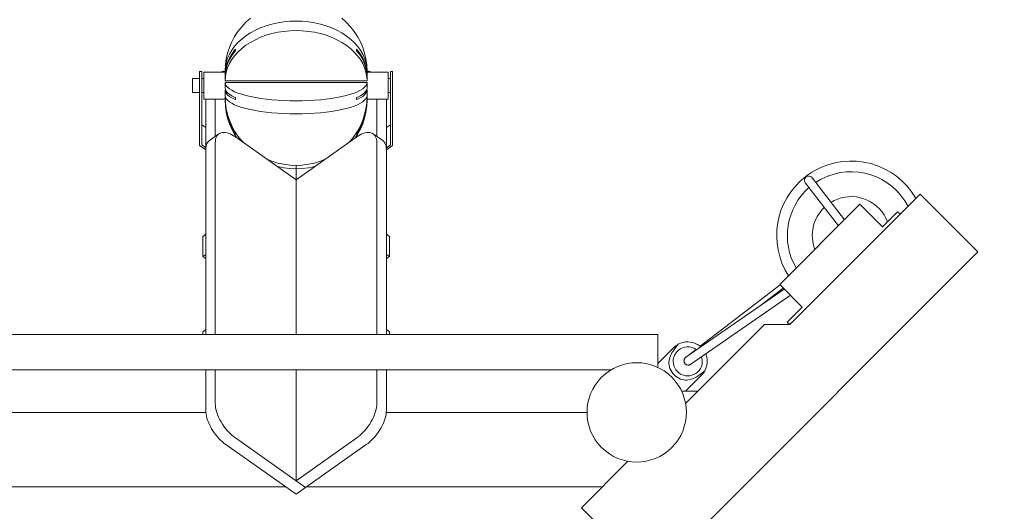
# Model space of a CAD drawing. Units: millimetres. Extents: x 280.6 to 339.8, y 158.1 to 231.
# Drawn here: x 324.2 to 331.2, y 193.5 to 197 of the extents above; entities that cross this region are included whole.
import ezdxf

# ---------------------------------------------------------------- set-up
doc = ezdxf.new("R2010")
doc.units = ezdxf.units.MM
doc.header["$MEASUREMENT"] = 0
doc.linetypes.add('AI-Linetype-0', pattern=[2.116667, 1.058333, -1.058333])
doc.layers.add('Ebene 1', color=7, linetype='Continuous', lineweight=0)

# ---------------------------------------------------------------- blocks, each defined once
blk = doc.blocks.new('Block_0')
at = {"layer": 'Ebene 1', "color": 7, "lineweight": 9}
for p, q in [((325.8048, 196.9322), (325.8343, 196.9633)), ((325.8343, 196.9633), (325.8664, 196.9917)), ((326.0584, 196.96), (326.0168, 196.9507)), ((326.101, 196.9666), (326.0584, 196.96)), ((326.1442, 196.9707), (326.101, 196.9666)), ((326.1878, 196.972), (326.1442, 196.9707)), ((326.2314, 196.9707), (326.1878, 196.972)), ((326.2746, 196.9666), (326.2314, 196.9707)), ((326.3172, 196.96), (326.2746, 196.9666)), ((326.3588, 196.9507), (326.3172, 196.96)), ((326.5092, 196.9917), (326.5414, 196.9633)), ((326.5414, 196.9633), (326.5708, 196.9322)), ((325.7548, 196.8632), (325.7782, 196.8988)), ((325.7782, 196.8988), (325.8048, 196.9322)), ((325.901, 196.9081), (325.8664, 196.8893)), ((325.9378, 196.9246), (325.901, 196.9081)), ((325.9765, 196.9389), (325.9378, 196.9246)), ((326.0168, 196.9507), (325.9765, 196.9389)), ((326.0168, 196.8835), (326.0584, 196.8928)), ((326.0584, 196.8928), (326.101, 196.8995)), ((326.101, 196.8995), (326.1442, 196.9035)), ((326.1442, 196.9035), (326.1878, 196.9048)), ((326.1878, 196.9048), (326.2314, 196.9035)), ((326.2314, 196.9035), (326.2746, 196.8995)), ((326.2746, 196.8995), (326.3172, 196.8928)), ((326.3172, 196.8928), (326.3588, 196.8835)), ((326.3991, 196.9389), (326.3588, 196.9507)), ((326.4378, 196.9246), (326.3991, 196.9389)), ((326.4746, 196.9081), (326.4378, 196.9246)), ((326.5092, 196.8893), (326.4746, 196.9081)), ((326.5708, 196.9322), (326.5974, 196.8988)), ((326.5974, 196.8988), (326.6208, 196.8632)), ((325.718, 196.7869), (325.7347, 196.8259)), ((325.7347, 196.8259), (325.7548, 196.8632)), ((325.7782, 196.8212), (325.7548, 196.7952)), ((325.8048, 196.8457), (325.7782, 196.8212)), ((325.8343, 196.8685), (325.8048, 196.8457)), ((325.8664, 196.8893), (325.8343, 196.8685)), ((325.8343, 196.8013), (325.8664, 196.8221)), ((325.8664, 196.8221), (325.901, 196.8409)), ((325.901, 196.8409), (325.9378, 196.8575)), ((325.9378, 196.8575), (325.9765, 196.8717)), ((325.9765, 196.8717), (326.0168, 196.8835)), ((326.3588, 196.8835), (326.3991, 196.8717)), ((326.3991, 196.8717), (326.4378, 196.8575)), ((326.4378, 196.8575), (326.4746, 196.8409)), ((326.4746, 196.8409), (326.5092, 196.8221)), ((326.5414, 196.8685), (326.5092, 196.8893)), ((326.5092, 196.8221), (326.5414, 196.8013)), ((326.5708, 196.8457), (326.5414, 196.8685)), ((326.5974, 196.8212), (326.5708, 196.8457)), ((326.6208, 196.7952), (326.5974, 196.8212)), ((326.6208, 196.8632), (326.641, 196.8259)), ((326.641, 196.8259), (326.6577, 196.7869)), ((325.7049, 196.7467), (325.718, 196.7869)), ((325.7347, 196.7679), (325.718, 196.7394)), ((325.7548, 196.7952), (325.7347, 196.7679)), ((325.7548, 196.7669), (325.7347, 196.7396)), ((325.7347, 196.729), (325.7548, 196.7563)), ((325.7612, 196.774), (325.7548, 196.7669)), ((325.7548, 196.7563), (325.7612, 196.7634)), ((325.7548, 196.7281), (325.7782, 196.7541)), ((325.7612, 196.7634), (325.7612, 196.774)), ((325.7782, 196.7541), (325.8048, 196.7785)), ((325.8048, 196.7785), (325.8343, 196.8013)), ((326.5414, 196.8013), (326.5708, 196.7785)), ((326.5708, 196.7785), (326.5974, 196.7541)), ((326.5974, 196.7541), (326.6208, 196.7281)), ((326.6208, 196.7669), (326.6145, 196.774)), ((326.6145, 196.774), (326.6145, 196.7634)), ((326.6145, 196.7634), (326.6208, 196.7563)), ((326.641, 196.7679), (326.6208, 196.7952)), ((326.641, 196.7396), (326.6208, 196.7669)), ((326.6208, 196.7563), (326.641, 196.729)), ((326.6577, 196.7394), (326.641, 196.7679)), ((326.6577, 196.7869), (326.6708, 196.7467)), ((325.6897, 196.6638), (325.6954, 196.7056)), ((325.6954, 196.7056), (325.7049, 196.7467)), ((325.7049, 196.71), (325.6954, 196.6798)), ((325.718, 196.7394), (325.7049, 196.71)), ((325.718, 196.7111), (325.7049, 196.6817)), ((325.7049, 196.6711), (325.718, 196.7005)), ((325.7347, 196.7396), (325.718, 196.7111)), ((325.718, 196.7005), (325.7347, 196.729)), ((325.718, 196.6722), (325.7347, 196.7007)), ((325.7347, 196.7007), (325.7548, 196.7281)), ((326.6208, 196.7281), (326.641, 196.7007)), ((326.6577, 196.7111), (326.641, 196.7396)), ((326.641, 196.729), (326.6577, 196.7005)), ((326.641, 196.7007), (326.6577, 196.6722)), ((326.6708, 196.71), (326.6577, 196.7394)), ((326.6708, 196.6817), (326.6577, 196.7111)), ((326.6577, 196.7005), (326.6708, 196.6711)), ((326.6708, 196.7467), (326.6802, 196.7056)), ((326.6802, 196.6798), (326.6708, 196.71)), ((326.6802, 196.7056), (326.6859, 196.6638)), ((325.5078, 196.6177), (325.5078, 196.6143)), ((325.5228, 196.6177), (325.5078, 196.6177)), ((325.5078, 196.6143), (325.5078, 196.6043)), ((325.5228, 196.6143), (325.5228, 196.6177)), ((325.5228, 196.6043), (325.5228, 196.6143)), ((325.5378, 196.6127), (325.6878, 196.6127)), ((325.5378, 196.6095), (325.5378, 196.6127)), ((325.6527, 196.6127), (325.66, 196.6155)), ((325.66, 196.6155), (325.6691, 196.6174)), ((325.6691, 196.6174), (325.6789, 196.618)), ((325.6789, 196.618), (325.6878, 196.6174)), ((325.6878, 196.6217), (325.6897, 196.6638)), ((325.6897, 196.6493), (325.6878, 196.6185)), ((325.6878, 196.6217), (325.688, 196.6217)), ((325.6878, 196.6185), (325.6878, 196.6217)), ((325.6897, 196.621), (325.6878, 196.5902)), ((325.6878, 196.6185), (325.6878, 196.5902)), ((325.6954, 196.6798), (325.6897, 196.6493)), ((325.6954, 196.6516), (325.6897, 196.621)), ((325.6897, 196.6104), (325.6954, 196.641)), ((325.6897, 196.5821), (325.6954, 196.6127)), ((325.7049, 196.6817), (325.6954, 196.6516)), ((325.6954, 196.641), (325.7049, 196.6711)), ((325.6954, 196.6127), (325.7049, 196.6428)), ((325.7049, 196.6428), (325.718, 196.6722)), ((326.6577, 196.6722), (326.6708, 196.6428)), ((326.6802, 196.6516), (326.6708, 196.6817)), ((326.6708, 196.6711), (326.6802, 196.641)), ((326.6708, 196.6428), (326.6802, 196.6127)), ((326.6859, 196.6493), (326.6802, 196.6798)), ((326.6859, 196.621), (326.6802, 196.6516)), ((326.6802, 196.641), (326.6859, 196.6104)), ((326.6802, 196.6127), (326.6859, 196.5821)), ((326.6859, 196.6638), (326.6878, 196.6217)), ((326.6878, 196.6185), (326.6859, 196.6493)), ((326.6878, 196.5902), (326.6859, 196.621)), ((326.6876, 196.6217), (326.6878, 196.6217)), ((326.6878, 196.6185), (326.6878, 196.6217)), ((326.6878, 196.6185), (326.6878, 196.5902)), ((326.6878, 196.6174), (326.6967, 196.618)), ((326.6878, 196.6127), (326.8378, 196.6127)), ((326.6967, 196.618), (326.7065, 196.6174)), ((326.7065, 196.6174), (326.7156, 196.6155)), ((326.7156, 196.6155), (326.723, 196.6127)), ((326.8378, 196.6095), (326.8378, 196.6127)), ((326.8528, 196.6177), (326.8528, 196.6143)), ((326.8678, 196.6177), (326.8528, 196.6177)), ((326.8528, 196.6143), (326.8528, 196.6043)), ((326.8678, 196.6143), (326.8678, 196.6177)), ((326.8678, 196.6043), (326.8678, 196.6143)), ((325.5078, 196.5677), (325.4578, 196.5677)), ((325.4578, 196.566), (325.4578, 196.5677)), ((325.4578, 196.561), (325.4578, 196.566)), ((325.4578, 196.553), (325.4578, 196.561)), ((325.4578, 196.5427), (325.4578, 196.553)), ((325.5078, 196.6043), (325.5078, 196.5884)), ((325.5078, 196.5884), (325.5078, 196.5677)), ((325.5078, 196.5677), (325.5078, 196.5436)), ((325.5078, 196.5436), (325.5078, 196.5177)), ((325.5228, 196.5884), (325.5228, 196.6043)), ((325.5228, 196.5677), (325.5228, 196.5884)), ((325.5378, 196.5677), (325.5228, 196.5677)), ((325.5228, 196.5436), (325.5228, 196.5677)), ((325.5228, 196.5177), (325.5228, 196.5436)), ((325.5378, 196.6), (325.5378, 196.6095)), ((325.5378, 196.5849), (325.5378, 196.6)), ((325.5378, 196.5652), (325.5378, 196.5849)), ((325.5378, 196.5423), (325.5378, 196.5652)), ((325.6878, 196.5796), (325.6897, 196.6104)), ((325.6878, 196.5902), (325.6885, 196.5902)), ((325.6878, 196.5513), (325.6897, 196.5821)), ((325.6878, 196.5796), (325.6878, 196.5513)), ((325.6878, 196.5513), (326.6878, 196.5513)), ((326.6859, 196.6104), (326.6878, 196.5796)), ((326.6859, 196.5821), (326.6878, 196.5513)), ((326.6872, 196.5902), (326.6878, 196.5902)), ((326.6878, 196.5796), (326.6878, 196.5513)), ((326.8378, 196.6), (326.8378, 196.6095)), ((326.8378, 196.5849), (326.8378, 196.6)), ((326.8378, 196.5652), (326.8378, 196.5849)), ((326.8528, 196.5677), (326.8378, 196.5677)), ((326.8378, 196.5423), (326.8378, 196.5652)), ((326.8528, 196.6043), (326.8528, 196.5884)), ((326.8528, 196.5884), (326.8528, 196.5677)), ((326.8528, 196.5677), (326.8528, 196.5436)), ((326.8528, 196.5436), (326.8528, 196.5177)), ((326.8678, 196.5884), (326.8678, 196.6043)), ((326.8678, 196.5677), (326.8678, 196.5884)), ((326.8678, 196.5436), (326.8678, 196.5677)), ((326.8678, 196.5177), (326.8678, 196.5436)), ((325.4578, 196.5306), (325.4578, 196.5427)), ((325.4578, 196.5177), (325.4578, 196.5306)), ((325.4578, 196.5047), (325.4578, 196.5177)), ((325.4578, 196.4927), (325.4578, 196.5047)), ((325.4578, 196.4823), (325.4578, 196.4927)), ((325.4578, 196.4744), (325.4578, 196.4823)), ((325.4578, 196.4694), (325.4578, 196.4744)), ((325.5078, 196.5177), (325.5078, 196.4918)), ((325.5078, 196.4918), (325.5078, 196.4677)), ((325.5228, 196.4918), (325.5228, 196.5177)), ((325.5228, 196.4677), (325.5228, 196.4918)), ((325.5378, 196.5177), (325.5378, 196.5423)), ((325.5378, 196.4931), (325.5378, 196.5177)), ((325.5378, 196.4702), (325.5378, 196.4931)), ((325.6878, 196.539), (325.6878, 196.5003)), ((325.6897, 196.5277), (325.6878, 196.539)), ((325.6878, 196.539), (326.6878, 196.539)), ((325.6897, 196.4891), (325.6878, 196.5003)), ((325.6914, 196.4859), (325.6878, 196.4859)), ((325.6878, 196.4859), (325.6897, 196.4746)), ((325.6878, 196.4859), (325.6878, 196.4472)), ((325.6954, 196.5165), (325.6897, 196.5277)), ((325.6954, 196.4779), (325.6897, 196.4891)), ((325.6897, 196.4746), (325.6954, 196.4634)), ((325.7049, 196.5055), (325.6954, 196.5165)), ((325.7049, 196.4669), (325.6954, 196.4779)), ((325.718, 196.4947), (325.7049, 196.5055)), ((325.7347, 196.4843), (325.718, 196.4947)), ((325.7548, 196.4743), (325.7347, 196.4843)), ((325.7782, 196.4648), (325.7548, 196.4743)), ((326.6208, 196.4743), (326.5974, 196.4648)), ((326.641, 196.4843), (326.6208, 196.4743)), ((326.6577, 196.4947), (326.641, 196.4843)), ((326.6708, 196.5055), (326.6577, 196.4947)), ((326.6802, 196.5165), (326.6708, 196.5055)), ((326.6802, 196.4779), (326.6708, 196.4669)), ((326.6859, 196.5277), (326.6802, 196.5165)), ((326.6859, 196.4891), (326.6802, 196.4779)), ((326.6802, 196.4634), (326.6859, 196.4746)), ((326.6878, 196.4859), (326.6843, 196.4859)), ((326.6878, 196.539), (326.6859, 196.5277)), ((326.6878, 196.5003), (326.6859, 196.4891)), ((326.6859, 196.4746), (326.6878, 196.4859)), ((326.6878, 196.539), (326.6878, 196.5003)), ((326.6878, 196.4859), (326.6878, 196.4472)), ((326.8378, 196.5177), (326.8378, 196.5423)), ((326.8378, 196.4931), (326.8378, 196.5177)), ((326.8378, 196.4702), (326.8378, 196.4931)), ((326.8528, 196.5177), (326.8528, 196.4918)), ((326.8528, 196.4918), (326.8528, 196.4677)), ((326.8678, 196.4918), (326.8678, 196.5177)), ((326.8678, 196.4677), (326.8678, 196.4918)), ((325.4578, 196.4677), (325.4578, 196.4694)), ((325.4578, 196.4677), (325.5078, 196.4677)), ((325.5078, 196.4677), (325.5078, 196.447)), ((325.5078, 196.447), (325.5078, 196.0957)), ((325.5228, 196.4677), (325.5378, 196.4677)), ((325.5228, 196.447), (325.5228, 196.4677)), ((325.5228, 196.447), (325.5228, 196.1001)), ((325.5378, 196.4505), (325.5378, 196.4702)), ((325.5378, 196.4354), (325.5378, 196.4505)), ((325.5378, 196.4259), (325.5378, 196.4354)), ((325.5378, 196.4227), (325.5378, 196.4259)), ((325.6878, 196.4227), (325.5378, 196.4227)), ((325.5514, 196.0666), (325.5514, 196.4227)), ((325.6186, 196.1591), (325.6186, 196.4227)), ((325.6878, 196.4472), (325.6897, 196.4359)), ((325.6878, 196.4382), (325.6878, 196.4279)), ((325.6897, 196.3961), (325.6878, 196.4382)), ((325.6878, 196.4382), (325.6893, 196.4382)), ((325.6897, 196.3858), (325.6878, 196.4279)), ((325.688, 196.424), (325.6878, 196.424)), ((325.6878, 196.424), (325.6897, 196.3819)), ((325.6878, 196.4227), (325.6878, 196.4136)), ((325.6878, 196.4136), (325.6897, 196.3715)), ((325.6897, 196.4359), (325.6954, 196.4247)), ((325.6954, 196.4634), (325.7049, 196.4524)), ((325.6954, 196.4247), (325.7049, 196.4137)), ((325.718, 196.4561), (325.7049, 196.4669)), ((325.7049, 196.4524), (325.718, 196.4416)), ((325.7049, 196.4137), (325.718, 196.403)), ((325.7347, 196.4457), (325.718, 196.4561)), ((325.718, 196.4416), (325.7347, 196.4312)), ((325.7548, 196.4356), (325.7347, 196.4457)), ((325.7347, 196.4312), (325.7548, 196.4212)), ((325.7612, 196.4331), (325.7548, 196.4356)), ((325.7548, 196.4212), (325.7612, 196.4186)), ((325.7612, 196.4186), (325.7612, 196.4331)), ((325.8048, 196.4558), (325.7782, 196.4648)), ((325.8343, 196.4475), (325.8048, 196.4558)), ((325.8664, 196.4399), (325.8343, 196.4475)), ((325.901, 196.433), (325.8664, 196.4399)), ((325.9378, 196.4269), (325.901, 196.433)), ((325.9765, 196.4217), (325.9378, 196.4269)), ((326.0168, 196.4174), (325.9765, 196.4217)), ((326.0584, 196.414), (326.0168, 196.4174)), ((326.101, 196.4115), (326.0584, 196.414)), ((326.1442, 196.4101), (326.101, 196.4115)), ((326.1878, 196.4096), (326.1442, 196.4101)), ((326.2314, 196.4101), (326.1878, 196.4096)), ((326.2746, 196.4115), (326.2314, 196.4101)), ((326.3172, 196.414), (326.2746, 196.4115)), ((326.3588, 196.4174), (326.3172, 196.414)), ((326.3991, 196.4217), (326.3588, 196.4174)), ((326.4378, 196.4269), (326.3991, 196.4217)), ((326.4746, 196.433), (326.4378, 196.4269)), ((326.5092, 196.4399), (326.4746, 196.433)), ((326.5414, 196.4475), (326.5092, 196.4399)), ((326.5708, 196.4558), (326.5414, 196.4475)), ((326.5974, 196.4648), (326.5708, 196.4558)), ((326.6208, 196.4356), (326.6145, 196.4331)), ((326.6145, 196.4331), (326.6145, 196.4186)), ((326.6145, 196.4186), (326.6208, 196.4212)), ((326.641, 196.4457), (326.6208, 196.4356)), ((326.6208, 196.4212), (326.641, 196.4312)), ((326.6577, 196.4561), (326.641, 196.4457)), ((326.641, 196.4312), (326.6577, 196.4416)), ((326.6708, 196.4669), (326.6577, 196.4561)), ((326.6577, 196.4416), (326.6708, 196.4524)), ((326.6577, 196.403), (326.6708, 196.4137)), ((326.6708, 196.4524), (326.6802, 196.4634)), ((326.6708, 196.4137), (326.6802, 196.4247)), ((326.6802, 196.4247), (326.6859, 196.4359)), ((326.6859, 196.4359), (326.6878, 196.4472)), ((326.6878, 196.4382), (326.6859, 196.3961)), ((326.6878, 196.4279), (326.6859, 196.3858)), ((326.6859, 196.3819), (326.6878, 196.424)), ((326.6859, 196.3715), (326.6878, 196.4136)), ((326.6863, 196.4382), (326.6878, 196.4382)), ((326.6878, 196.424), (326.6876, 196.424)), ((326.6878, 196.4382), (326.6878, 196.4279)), ((326.8378, 196.4227), (326.6878, 196.4227)), ((326.6878, 196.4227), (326.6878, 196.4136)), ((326.757, 196.4227), (326.757, 196.1591)), ((326.8242, 196.0666), (326.8242, 196.4227)), ((326.8378, 196.4505), (326.8378, 196.4702)), ((326.8378, 196.4677), (326.8528, 196.4677)), ((326.8378, 196.4354), (326.8378, 196.4505)), ((326.8378, 196.4259), (326.8378, 196.4354)), ((326.8378, 196.4227), (326.8378, 196.4259)), ((326.8528, 196.4677), (326.8528, 196.447)), ((326.8528, 196.447), (326.8528, 196.1001)), ((326.8678, 196.447), (326.8678, 196.4677)), ((326.8678, 196.447), (326.8678, 196.0957)), ((325.6954, 196.3544), (325.6897, 196.3961)), ((325.6954, 196.344), (325.6897, 196.3858)), ((325.6897, 196.3819), (325.6954, 196.3401)), ((325.6897, 196.3715), (325.6954, 196.3298)), ((325.7049, 196.3132), (325.6954, 196.3544)), ((325.7049, 196.3029), (325.6954, 196.344)), ((325.6954, 196.3401), (325.7049, 196.299)), ((325.718, 196.403), (325.7347, 196.3925)), ((325.7347, 196.3925), (325.7548, 196.3825)), ((325.7548, 196.3825), (325.7782, 196.373)), ((325.7782, 196.373), (325.8048, 196.364)), ((325.8048, 196.364), (325.8343, 196.3557)), ((325.8343, 196.3557), (325.8664, 196.3481)), ((325.8664, 196.3481), (325.901, 196.3412)), ((325.901, 196.3412), (325.9378, 196.3351)), ((325.9378, 196.3351), (325.9765, 196.3299)), ((326.3991, 196.3299), (326.4378, 196.3351)), ((326.4378, 196.3351), (326.4746, 196.3412)), ((326.4746, 196.3412), (326.5092, 196.3481)), ((326.5092, 196.3481), (326.5414, 196.3557)), ((326.5414, 196.3557), (326.5708, 196.364)), ((326.5708, 196.364), (326.5974, 196.373)), ((326.5974, 196.373), (326.6208, 196.3825)), ((326.6208, 196.3825), (326.641, 196.3925)), ((326.641, 196.3925), (326.6577, 196.403)), ((326.6802, 196.3544), (326.6708, 196.3132)), ((326.6802, 196.344), (326.6708, 196.3029)), ((326.6708, 196.299), (326.6802, 196.3401)), ((326.6859, 196.3961), (326.6802, 196.3544)), ((326.6859, 196.3858), (326.6802, 196.344)), ((326.6802, 196.3401), (326.6859, 196.3819)), ((326.6802, 196.3298), (326.6859, 196.3715)), ((325.6954, 196.3298), (325.7049, 196.2886)), ((325.718, 196.273), (325.7049, 196.3132)), ((325.718, 196.2627), (325.7049, 196.3029)), ((325.7049, 196.299), (325.718, 196.2588)), ((325.7049, 196.2886), (325.718, 196.2485)), ((325.7347, 196.2341), (325.718, 196.273)), ((325.9765, 196.3299), (326.0168, 196.3256)), ((326.0168, 196.3256), (326.0584, 196.3222)), ((326.0584, 196.3222), (326.101, 196.3198)), ((326.101, 196.3198), (326.1442, 196.3183)), ((326.1442, 196.3183), (326.1878, 196.3178)), ((326.1878, 196.3178), (326.2314, 196.3183)), ((326.2314, 196.3183), (326.2746, 196.3198)), ((326.2746, 196.3198), (326.3172, 196.3222)), ((326.3172, 196.3222), (326.3588, 196.3256)), ((326.3588, 196.3256), (326.3991, 196.3299)), ((326.6577, 196.273), (326.641, 196.2341)), ((326.6708, 196.3132), (326.6577, 196.273)), ((326.6708, 196.3029), (326.6577, 196.2627)), ((326.6577, 196.2588), (326.6708, 196.299)), ((326.6577, 196.2485), (326.6708, 196.2886)), ((326.6708, 196.2886), (326.6802, 196.3298)), ((325.5514, 196.2213), (325.5228, 196.2415)), ((325.7347, 196.2238), (325.718, 196.2627)), ((325.718, 196.2588), (325.7347, 196.2199)), ((325.718, 196.2485), (325.7347, 196.2095)), ((325.7548, 196.1967), (325.7347, 196.2341)), ((325.7548, 196.1864), (325.7347, 196.2238)), ((325.7347, 196.2199), (325.7548, 196.1825)), ((325.7347, 196.2095), (325.7548, 196.1722)), ((325.7782, 196.1612), (325.7548, 196.1967)), ((326.6208, 196.1967), (326.5974, 196.1612)), ((326.641, 196.2341), (326.6208, 196.1967)), ((326.641, 196.2238), (326.6208, 196.1864)), ((326.6208, 196.1825), (326.641, 196.2199)), ((326.6208, 196.1722), (326.641, 196.2095)), ((326.6577, 196.2627), (326.641, 196.2238)), ((326.641, 196.2199), (326.6577, 196.2588)), ((326.641, 196.2095), (326.6577, 196.2485)), ((326.8528, 196.2415), (326.8242, 196.2213)), ((325.5704, 196.124), (325.577, 196.1297)), ((325.577, 196.1297), (325.6442, 196.1772)), ((325.6191, 196.1261), (325.6208, 196.1372)), ((325.6208, 196.1372), (325.6234, 196.1473)), ((325.6234, 196.1473), (325.6271, 196.1565)), ((325.6271, 196.1565), (325.6319, 196.1645)), ((325.6319, 196.1645), (325.6376, 196.1715)), ((325.6376, 196.1715), (325.6442, 196.1772)), ((325.6442, 196.1772), (325.6517, 196.1816)), ((325.6517, 196.1816), (325.66, 196.1849)), ((325.66, 196.1849), (325.6691, 196.1868)), ((325.6691, 196.1868), (325.6789, 196.1873)), ((325.6789, 196.1873), (325.6893, 196.1866)), ((325.6893, 196.1866), (325.7003, 196.1846)), ((325.7003, 196.1846), (325.7117, 196.1812)), ((325.7117, 196.1812), (325.7234, 196.1766)), ((325.7234, 196.1766), (325.7355, 196.1708)), ((325.7355, 196.1708), (325.7477, 196.1637)), ((325.7477, 196.1637), (325.76, 196.1556)), ((325.7612, 196.1767), (325.7548, 196.1864)), ((325.7548, 196.1825), (325.7612, 196.1728)), ((325.7548, 196.1722), (325.7708, 196.148)), ((325.76, 196.1556), (326.1878, 195.8531)), ((325.7612, 196.1728), (325.7612, 196.1767)), ((325.8048, 196.1278), (325.7782, 196.1612)), ((325.816, 196.116), (325.8048, 196.1278)), ((326.1878, 195.8531), (326.6156, 196.1556)), ((326.5708, 196.1278), (326.5597, 196.116)), ((326.5974, 196.1612), (326.5708, 196.1278)), ((326.6049, 196.148), (326.6208, 196.1722)), ((326.6208, 196.1864), (326.6145, 196.1767)), ((326.6145, 196.1728), (326.6208, 196.1825)), ((326.6145, 196.1767), (326.6145, 196.1728)), ((326.6156, 196.1556), (326.6279, 196.1637)), ((326.6279, 196.1637), (326.6402, 196.1708)), ((326.6402, 196.1708), (326.6522, 196.1766)), ((326.6522, 196.1766), (326.664, 196.1812)), ((326.664, 196.1812), (326.6754, 196.1846)), ((326.6754, 196.1846), (326.6863, 196.1866)), ((326.6863, 196.1866), (326.6967, 196.1873)), ((326.6967, 196.1873), (326.7065, 196.1868)), ((326.7065, 196.1868), (326.7156, 196.1849)), ((326.7156, 196.1849), (326.724, 196.1816)), ((326.724, 196.1816), (326.7315, 196.1772)), ((326.7315, 196.1772), (326.7381, 196.1715)), ((326.7986, 196.1297), (326.7315, 196.1772)), ((326.7381, 196.1715), (326.7438, 196.1645)), ((326.7438, 196.1645), (326.7485, 196.1565)), ((326.7485, 196.1565), (326.7522, 196.1473)), ((326.7522, 196.1473), (326.7549, 196.1372)), ((326.7549, 196.1372), (326.7565, 196.1261)), ((326.8053, 196.124), (326.7986, 196.1297)), ((325.5514, 196.0648), (325.5078, 196.0957)), ((325.5228, 196.1001), (325.5514, 196.0798)), ((325.5514, 196.0666), (325.552, 196.0786)), ((325.5514, 194.7642), (325.5514, 196.0666)), ((325.552, 196.0786), (325.5536, 196.0897)), ((325.5536, 196.0897), (325.5562, 196.0998)), ((325.5562, 196.0998), (325.56, 196.109)), ((325.56, 196.109), (325.5647, 196.117)), ((325.5647, 196.117), (325.5704, 196.124)), ((325.6186, 196.1141), (325.6191, 196.1261)), ((325.6186, 194.7642), (325.6186, 196.1141)), ((326.7565, 196.1261), (326.757, 196.1141)), ((326.757, 196.1141), (326.757, 194.7642)), ((326.811, 196.117), (326.8053, 196.124)), ((326.8157, 196.109), (326.811, 196.117)), ((326.8194, 196.0998), (326.8157, 196.109)), ((326.8221, 196.0897), (326.8194, 196.0998)), ((326.8237, 196.0786), (326.8221, 196.0897)), ((326.8242, 196.0666), (326.8237, 196.0786)), ((326.8242, 196.0798), (326.8528, 196.1001)), ((326.8678, 196.0957), (326.8242, 196.0648)), ((326.8242, 194.7642), (326.8242, 196.0666)), ((326.0168, 195.9844), (325.9829, 195.9979)), ((326.3927, 195.9979), (326.3588, 195.9844)), ((326.0584, 195.9717), (326.0168, 195.9844)), ((326.0521, 195.9491), (326.0584, 195.9471)), ((326.101, 195.9626), (326.0584, 195.9717)), ((326.0584, 195.9471), (326.101, 195.938)), ((326.1442, 195.9571), (326.101, 195.9626)), ((326.101, 195.938), (326.1442, 195.9325)), ((326.1878, 195.9553), (326.1442, 195.9571)), ((326.1442, 195.9325), (326.1878, 195.9307)), ((326.2314, 195.9571), (326.1878, 195.9553)), ((326.1878, 195.8531), (326.1878, 195.9553)), ((326.1878, 195.9307), (326.2314, 195.9325)), ((326.2746, 195.9626), (326.2314, 195.9571)), ((326.2314, 195.9325), (326.2746, 195.938)), ((326.3172, 195.9717), (326.2746, 195.9626)), ((326.2746, 195.938), (326.3172, 195.9471)), ((326.3588, 195.9844), (326.3172, 195.9717)), ((326.3172, 195.9471), (326.3236, 195.9491)), ((326.1878, 194.7642), (326.1878, 195.8531)), ((330.0515, 195.5718), (329.8259, 195.8652)), ((329.7783, 195.8286), (330.0087, 195.529)), ((329.6662, 194.8329), (330.5854, 195.7521)), ((330.992, 195.3455), (330.5854, 195.7521)), ((329.5955, 195.1157), (330.1611, 195.6814)), ((330.1611, 195.6814), (330.3202, 195.5223)), ((330.4263, 195.6284), (330.3202, 195.5223)), ((330.444, 195.6107), (330.4263, 195.6284)), ((325.5514, 195.4693), (325.5302, 195.4543)), ((325.5302, 195.3129), (325.5302, 195.4543)), ((326.8242, 195.4693), (326.8454, 195.4543)), ((326.8454, 195.3129), (326.8454, 195.4543)), ((325.5514, 195.3279), (325.5302, 195.3129)), ((325.5302, 195.3129), (325.5514, 195.2979)), ((326.8242, 195.3279), (326.8454, 195.3129)), ((326.8454, 195.3129), (326.8242, 195.2979)), ((328.6939, 193.0475), (330.992, 195.3455)), ((329.5982, 195.113), (329.0347, 194.6798)), ((329.459, 194.9663), (329.6206, 195.0906)), ((329.5955, 195.1157), (329.7546, 194.9566)), ((329.6278, 195.0834), (328.934, 194.6023)), ((328.9682, 194.553), (329.6709, 195.0403)), ((329.7546, 194.9566), (329.6485, 194.8506)), ((329.4894, 194.8329), (328.9323, 194.2759)), ((329.6662, 194.8329), (329.4894, 194.8329)), ((329.6485, 194.8506), (329.6662, 194.8329)), ((328.7378, 194.7642), (323.6378, 194.7642)), ((325.5302, 194.7826), (325.5514, 194.7976)), ((325.5302, 194.7642), (325.5302, 194.7826)), ((326.8454, 194.7826), (326.8242, 194.7976)), ((326.8454, 194.7642), (326.8454, 194.7826)), ((328.7378, 194.5304), (328.7378, 194.7642)), ((328.7378, 194.5587), (328.8501, 194.671)), ((329.0061, 194.6578), (328.9328, 194.6014)), ((328.9333, 194.6017), (328.9328, 194.6014)), ((328.934, 194.6022), (328.9334, 194.6018)), ((328.9212, 194.5763), (328.9214, 194.5743)), ((328.9232, 194.5882), (328.9229, 194.5874)), ((328.9236, 194.5897), (328.9233, 194.5886)), ((328.9441, 194.5487), (328.9512, 194.5477)), ((328.9524, 194.5478), (328.9556, 194.548)), ((328.9638, 194.5505), (328.965, 194.551)), ((328.9638, 194.5505), (328.965, 194.551)), ((328.9649, 194.5511), (328.9666, 194.5521)), ((328.9655, 194.5513), (328.9682, 194.553)), ((328.9672, 194.5523), (328.9682, 194.553)), ((328.97, 194.5543), (328.9701, 194.5544)), ((328.4075, 194.5142), (323.9681, 194.5142)), ((325.5514, 194.2282), (325.5514, 194.5142)), ((325.6186, 194.2757), (325.6186, 194.5142)), ((326.1878, 193.7317), (326.1878, 194.5142)), ((326.757, 194.5142), (326.757, 194.2757)), ((326.8242, 194.2282), (326.8242, 194.5142)), ((329.0446, 194.4767), (328.9323, 194.3642)), ((329.0207, 194.3642), (328.9041, 194.3642)), ((325.6191, 194.263), (325.6186, 194.2757)), ((325.6208, 194.2496), (325.6191, 194.263)), ((326.7565, 194.263), (326.7549, 194.2496)), ((326.757, 194.2757), (326.7565, 194.263)), ((325.5521, 194.2142), (324.1378, 194.2142)), ((325.552, 194.2155), (325.5514, 194.2282)), ((325.5536, 194.2021), (325.552, 194.2155)), ((325.5562, 194.1882), (325.5536, 194.2021)), ((325.56, 194.1738), (325.5562, 194.1882)), ((325.6234, 194.2357), (325.6208, 194.2496)), ((325.6271, 194.2213), (325.6234, 194.2357)), ((325.6319, 194.2065), (325.6271, 194.2213)), ((325.6376, 194.1916), (325.6319, 194.2065)), ((325.6442, 194.1765), (325.6376, 194.1916)), ((326.7381, 194.1916), (326.7315, 194.1765)), ((326.7438, 194.2065), (326.7381, 194.1916)), ((326.7485, 194.2213), (326.7438, 194.2065)), ((326.7522, 194.2357), (326.7485, 194.2213)), ((326.7549, 194.2496), (326.7522, 194.2357)), ((326.8157, 194.1738), (326.8194, 194.1882)), ((326.8194, 194.1882), (326.8221, 194.2021)), ((326.8221, 194.2021), (326.8237, 194.2155)), ((328.2378, 194.2142), (326.8235, 194.2142)), ((326.8237, 194.2155), (326.8242, 194.2282)), ((325.5647, 194.159), (325.56, 194.1738)), ((325.5704, 194.1441), (325.5647, 194.159)), ((325.577, 194.129), (325.5704, 194.1441)), ((325.5845, 194.1139), (325.577, 194.129)), ((325.6517, 194.1614), (325.6442, 194.1765)), ((325.66, 194.1464), (325.6517, 194.1614)), ((325.6691, 194.1316), (325.66, 194.1464)), ((325.6789, 194.1172), (325.6691, 194.1316)), ((325.6893, 194.1032), (325.6789, 194.1172)), ((326.6967, 194.1172), (326.6863, 194.1032)), ((326.7065, 194.1316), (326.6967, 194.1172)), ((326.7156, 194.1464), (326.7065, 194.1316)), ((326.724, 194.1614), (326.7156, 194.1464)), ((326.7315, 194.1765), (326.724, 194.1614)), ((326.7911, 194.1139), (326.7986, 194.129)), ((326.7986, 194.129), (326.8053, 194.1441)), ((326.8053, 194.1441), (326.811, 194.159)), ((326.811, 194.159), (326.8157, 194.1738)), ((325.5928, 194.0989), (325.5845, 194.1139)), ((325.6019, 194.0841), (325.5928, 194.0989)), ((325.6117, 194.0697), (325.6019, 194.0841)), ((325.6221, 194.0557), (325.6117, 194.0697)), ((325.6331, 194.0423), (325.6221, 194.0557)), ((325.7003, 194.0898), (325.6893, 194.1032)), ((325.7117, 194.077), (325.7003, 194.0898)), ((325.7234, 194.0649), (325.7117, 194.077)), ((325.7355, 194.0538), (325.7234, 194.0649)), ((325.7477, 194.0435), (325.7355, 194.0538)), ((326.6402, 194.0538), (326.6279, 194.0435)), ((326.6522, 194.0649), (326.6402, 194.0538)), ((326.664, 194.077), (326.6522, 194.0649)), ((326.6754, 194.0898), (326.664, 194.077)), ((326.6863, 194.1032), (326.6754, 194.0898)), ((326.7426, 194.0423), (326.7535, 194.0557)), ((326.7535, 194.0557), (326.7639, 194.0697)), ((326.7639, 194.0697), (326.7737, 194.0841)), ((326.7737, 194.0841), (326.7828, 194.0989)), ((326.7828, 194.0989), (326.7911, 194.1139)), ((325.6445, 194.0295), (325.6331, 194.0423)), ((325.6562, 194.0174), (325.6445, 194.0295)), ((325.6683, 194.0063), (325.6562, 194.0174)), ((325.6805, 193.996), (325.6683, 194.0063)), ((325.6928, 193.9867), (325.6805, 193.996)), ((325.6928, 193.9867), (326.1878, 193.6367)), ((325.76, 194.0342), (325.7477, 194.0435)), ((326.255, 193.6842), (325.76, 194.0342)), ((326.6156, 194.0342), (326.1878, 193.7317)), ((326.255, 193.6842), (326.6828, 193.9867)), ((326.6279, 194.0435), (326.6156, 194.0342)), ((326.6828, 193.9867), (326.6951, 193.996)), ((326.6951, 193.996), (326.7074, 194.0063)), ((326.7074, 194.0063), (326.7194, 194.0174)), ((326.7194, 194.0174), (326.7312, 194.0295)), ((326.7312, 194.0295), (326.7426, 194.0423)), ((328.5262, 193.8697), (328.1989, 193.5424)), ((326.1137, 193.6892), (323.9378, 193.6892)), ((326.1878, 193.6367), (326.255, 193.6842)), ((328.3457, 193.6892), (326.262, 193.6892)), ((328.1989, 193.5424), (328.6939, 193.0475))]:
    blk.add_line(p, q, dxfattribs=at)
for points in [[(329.8259, 195.8652), (329.8232, 195.8684), (329.8169, 195.8737), (329.8098, 195.8775), (329.8022, 195.8794), (329.7946, 195.8795), (329.7874, 195.8778), (329.7811, 195.8742), (329.7761, 195.869), (329.7725, 195.8626), (329.7706, 195.8552), (329.7706, 195.8474), (329.7724, 195.8395), (329.776, 195.8321), (329.7783, 195.8286)], [(328.8803, 194.6939), (328.8638, 194.6739), (328.8488, 194.6537), (328.836, 194.6334), (328.8258, 194.6127), (328.8186, 194.5917), (328.8151, 194.57), (328.8149, 194.5588), (328.8159, 194.5472), (328.8184, 194.5352), (328.8224, 194.523), (328.8279, 194.5109), (328.8348, 194.4992), (328.8429, 194.4883), (328.852, 194.4784)], [(329.0445, 194.6059), (329.0455, 194.6033), (329.0491, 194.5868), (329.0498, 194.5705), (329.048, 194.5542), (329.0435, 194.5382), (329.0364, 194.5231), (329.0274, 194.5098), (329.0169, 194.4986), (329.0048, 194.489), (328.9913, 194.4813), (328.9768, 194.4757), (328.9619, 194.4724), (328.947, 194.4714), (328.9319, 194.4725), (328.9165, 194.4761), (328.9014, 194.4822), (328.8874, 194.4908), (328.8749, 194.5013), (328.8643, 194.5138), (328.8558, 194.5279), (328.8496, 194.543), (328.846, 194.5584), (328.8449, 194.5734), (328.8459, 194.5884), (328.8492, 194.6034), (328.8548, 194.6178), (328.8625, 194.6313), (328.872, 194.6433), (328.8833, 194.6538), (328.8966, 194.6629), (328.9116, 194.6699), (328.9276, 194.6744), (328.944, 194.6763), (328.9603, 194.6755), (328.9768, 194.6721), (328.9927, 194.6658), (329.0061, 194.6578), (329.0072, 194.6571), (329.0098, 194.6549)], [(329.0396, 194.6755), (329.0347, 194.6798), (329.0314, 194.6827), (329.0165, 194.6927), (329.0002, 194.7008), (328.983, 194.7067), (328.9654, 194.7102), (328.948, 194.7114), (328.9306, 194.7103), (328.9132, 194.707), (328.8962, 194.7015), (328.8803, 194.6939)], [(328.9682, 194.553), (328.9678, 194.5527), (328.9672, 194.5524), (328.9666, 194.552), (328.9661, 194.5517), (328.9655, 194.5514), (328.9651, 194.5511), (328.9651, 194.5511), (328.965, 194.5511), (328.9644, 194.5508), (328.9638, 194.5505), (328.9596, 194.549), (328.9584, 194.5486), (328.9574, 194.5484), (328.9524, 194.5478), (328.9514, 194.5477), (328.9512, 194.5477), (328.9507, 194.5477), (328.9441, 194.5486), (328.9437, 194.5487), (328.9398, 194.5502), (328.9373, 194.5511), (328.9363, 194.5519), (328.9323, 194.5546), (328.9314, 194.5552), (328.93, 194.5568), (328.9266, 194.5606), (328.9266, 194.5606), (328.9261, 194.5616), (328.9232, 194.567), (328.9221, 194.5714), (328.9215, 194.5738), (328.9214, 194.574), (328.9214, 194.5743), (328.9214, 194.575), (328.9214, 194.5793), (328.9214, 194.5807), (328.9214, 194.5813), (328.9215, 194.5816), (328.922, 194.5837), (328.9229, 194.5874), (328.9231, 194.5883), (328.9233, 194.5886), (328.9264, 194.5946), (328.9264, 194.5947), (328.9268, 194.5951), (328.9312, 194.6001), (328.9318, 194.6006), (328.9321, 194.6008), (328.9328, 194.6014), (328.9333, 194.6017), (328.9334, 194.6018), (328.934, 194.6023)], [(328.9328, 194.6014), (328.9321, 194.6008), (328.9318, 194.6006), (328.9268, 194.5951)], [(329.0674, 194.5069), (329.0751, 194.5228), (329.0806, 194.5398), (329.0839, 194.5573), (329.0849, 194.5746), (329.0837, 194.592), (329.0801, 194.6097), (329.0743, 194.6266)], [(328.9264, 194.5947), (328.9263, 194.5946), (328.9236, 194.5896), (328.9236, 194.5896), (328.9235, 194.5895), (328.9231, 194.5883), (328.9223, 194.5861), (328.9222, 194.5852), (328.922, 194.5837), (328.9214, 194.5793), (328.9211, 194.5772), (328.9211, 194.577), (328.9211, 194.5768), (328.9212, 194.5763), (328.9214, 194.575), (328.9221, 194.5714), (328.9226, 194.5687), (328.9228, 194.5676), (328.9231, 194.567), (328.9233, 194.5667), (328.9261, 194.5616)], [(328.9222, 194.5852), (328.9217, 194.5836), (328.9215, 194.5816), (328.9215, 194.5813), (328.9214, 194.5807), (328.9211, 194.5772), (328.9211, 194.577)], [(328.9215, 194.574), (328.9215, 194.5738), (328.9219, 194.5708), (328.9226, 194.5687)], [(328.9233, 194.5667), (328.924, 194.5648), (328.9265, 194.5606)], [(328.9266, 194.5606), (328.9273, 194.5593), (328.93, 194.5568), (328.9323, 194.5546), (328.9334, 194.5536), (328.9341, 194.5529), (328.9351, 194.5524), (328.9363, 194.5519), (328.9398, 194.5502), (328.9421, 194.5491), (328.9426, 194.5488), (328.9428, 194.5488), (328.943, 194.5488), (328.9437, 194.5487)], [(328.9273, 194.5593), (328.9273, 194.5593), (328.9317, 194.5547), (328.9334, 194.5536)], [(328.9351, 194.5524), (328.937, 194.5511), (328.9421, 194.5491)], [(328.9428, 194.5488), (328.9429, 194.5488), (328.9441, 194.5486), (328.9493, 194.5477), (328.9507, 194.5477)], [(328.9514, 194.5477), (328.9519, 194.5476), (328.9555, 194.548), (328.9556, 194.548), (328.9556, 194.548), (328.9574, 194.5484), (328.9596, 194.549), (328.9611, 194.5494), (328.9611, 194.5494), (328.9638, 194.5505), (328.9644, 194.5508)], [(328.852, 194.4784), (328.8619, 194.4693), (328.8729, 194.4612), (328.8845, 194.4543), (328.8966, 194.4488), (328.9089, 194.4448), (328.9209, 194.4424), (328.9324, 194.4414), (328.9436, 194.4416), (328.9653, 194.4451), (328.9864, 194.4523), (329.007, 194.4626), (329.0273, 194.4754), (329.0474, 194.4903), (329.0674, 194.5069)]]:
    blk.add_lwpolyline(points, dxfattribs=at)
for points in [[(330.5548, 195.7215), (330.4106, 195.9731), (330.0898, 196.0601), (329.8382, 195.916), (329.8177, 195.9042), (329.798, 195.8911), (329.7792, 195.8767)], [(330.4995, 195.6662), (330.3858, 195.8872), (330.1146, 195.9743), (329.8935, 195.8607), (329.8783, 195.8529), (329.8636, 195.8442), (329.8493, 195.8347)], [(330.3556, 195.5577), (330.3019, 195.6993), (330.1436, 195.7706), (330.002, 195.7169), (329.9863, 195.7109), (329.9712, 195.7035), (329.9569, 195.6948)], [(328.8353, 193.9667), (328.972, 194.1034), (328.972, 194.325), (328.8353, 194.4617), (328.6986, 194.5983), (328.477, 194.5983), (328.3403, 194.4617)], [(328.3403, 194.4617), (328.2037, 194.325), (328.2037, 194.1034), (328.3403, 193.9667), (328.477, 193.83), (328.6986, 193.83), (328.8353, 193.9667)]]:
    blk.add_open_spline(points, degree=3, knots=[0, 0, 0, 0, 1, 1, 1, 2, 2, 2, 2], dxfattribs=at)
for points in [[(329.7792, 195.8767), (329.5632, 195.7106), (329.5102, 195.4069), (329.6571, 195.1774)], [(329.8018, 195.7981), (329.6398, 195.6554), (329.602, 195.4178), (329.7116, 195.2319)], [(329.9093, 195.6583), (329.83, 195.5821), (329.8039, 195.466), (329.8429, 195.3632)], [(328.8803, 194.6939), (328.8692, 194.6877), (328.8591, 194.68), (328.8501, 194.671)], [(328.9328, 194.6014), (328.9288, 194.5983), (328.9256, 194.5943), (328.9236, 194.5897)], [(328.9235, 194.5895), (328.9227, 194.5876), (328.9221, 194.5856), (328.9217, 194.5836)], [(328.9492, 194.5477), (328.9513, 194.5476), (328.9534, 194.5476), (328.9555, 194.548)], [(328.9556, 194.548), (328.9601, 194.5487), (328.9644, 194.5504), (328.9682, 194.553)], [(329.0446, 194.4767), (329.0536, 194.4856), (329.0613, 194.4958), (329.0674, 194.5069)]]:
    blk.add_open_spline(points, degree=3, dxfattribs=at)

msp = doc.modelspace()

# ---------------------------------------------------------------- linework, layer by layer
at = {"layer": 'Ebene 1', "color": 7, "linetype": 'AI-Linetype-0', "lineweight": 18}
msp.add_open_spline([(318.3878, 167.8341), (318.8116, 168.1107), (319.2064, 168.4296), (319.5659, 168.7858), (322.0548, 170.0486), (323.6366, 172.5888), (323.6719, 175.3794), (325.8676, 174.5011), (328.3424, 174.6595), (330.4082, 175.8106), (333.573, 176.9149), (335.7061, 179.8846), (335.7419, 183.2364), (336.2412, 183.8666), (336.6359, 184.5731), (336.9109, 185.3286), (336.9109, 185.3286), (337.5898, 187.1939), (337.5898, 187.1939), (338.0108, 188.3506), (338.1407, 189.5931), (337.9679, 190.8118), (339.847, 195.9922), (337.1707, 201.7152), (331.9902, 203.5942), (331.1617, 203.8948), (330.297, 204.0842), (329.4186, 204.1576), (328.6007, 204.4534), (327.7376, 204.6047), (326.8678, 204.6047), (326.8678, 204.6047), (325.5078, 204.6047), (325.5078, 204.6047), (323.2114, 204.6047), (321.0415, 203.5526), (319.6192, 201.7495), (318.1967, 203.5472), (316.0302, 204.5956), (313.7378, 204.5956), (313.7378, 204.5956), (309.0378, 204.5956), (309.0378, 204.5956), (307.5487, 204.5956), (306.0933, 204.1523), (304.857, 203.3222), (304.857, 203.3222), (302.5798, 203.3222), (302.5798, 203.3222), (300.0473, 203.3222), (297.6859, 202.0442), (296.3009, 199.9241), (295.6835, 199.3416), (295.1646, 198.6628), (294.7645, 197.9142), (294.7645, 197.9142), (293.8553, 197.9142), (293.8553, 197.9142), (291.0939, 197.9142), (288.8553, 195.6756), (288.8553, 192.9142), (288.8553, 192.9142), (288.8553, 192.9142), (288.8553, 192.9142), (288.8553, 192.9142), (288.8553, 190.7142), (288.8553, 190.7142), (288.8553, 187.9528), (291.0939, 185.7142), (293.8553, 185.7142), (293.8553, 185.7142), (294.7645, 185.7142), (294.7645, 185.7142), (295.1398, 185.012), (295.6197, 184.3709), (296.1878, 183.8131), (296.1878, 183.8131), (296.1878, 174.1142), (296.1878, 174.1142), (296.1878, 171.5809), (297.4666, 169.2189), (299.5878, 167.8341), (299.5878, 167.8341), (299.5878, 166.6453), (299.5878, 166.6453), (299.5878, 162.5032), (302.9457, 159.1453), (307.0878, 159.1453), (307.0878, 159.1453), (310.8878, 159.1453), (310.8878, 159.1453), (315.03, 159.1453), (318.3878, 162.5032), (318.3878, 166.6453), (318.3878, 166.6453), (318.3878, 167.8341), (318.3878, 167.8341)], degree=3, knots=[0, 0, 0, 0, 1, 1, 1, 2, 2, 2, 3, 3, 3, 4, 4, 4, 5, 5, 5, 6, 6, 6, 7, 7, 7, 8, 8, 8, 9, 9, 9, 10, 10, 10, 11, 11, 11, 12, 12, 12, 13, 13, 13, 14, 14, 14, 15, 15, 15, 16, 16, 16, 17, 17, 17, 18, 18, 18, 19, 19, 19, 20, 20, 20, 21, 21, 21, 22, 22, 22, 23, 23, 23, 24, 24, 24, 25, 25, 25, 26, 26, 26, 27, 27, 27, 28, 28, 28, 29, 29, 29, 30, 30, 30, 31, 31, 31, 32, 32, 32, 32], dxfattribs=at)

# ---------------------------------------------------------------- block references
at = {"layer": 'Ebene 1'}
msp.add_blockref('Block_0', (0, 0), dxfattribs=at)

doc.saveas('drawing.dxf')
